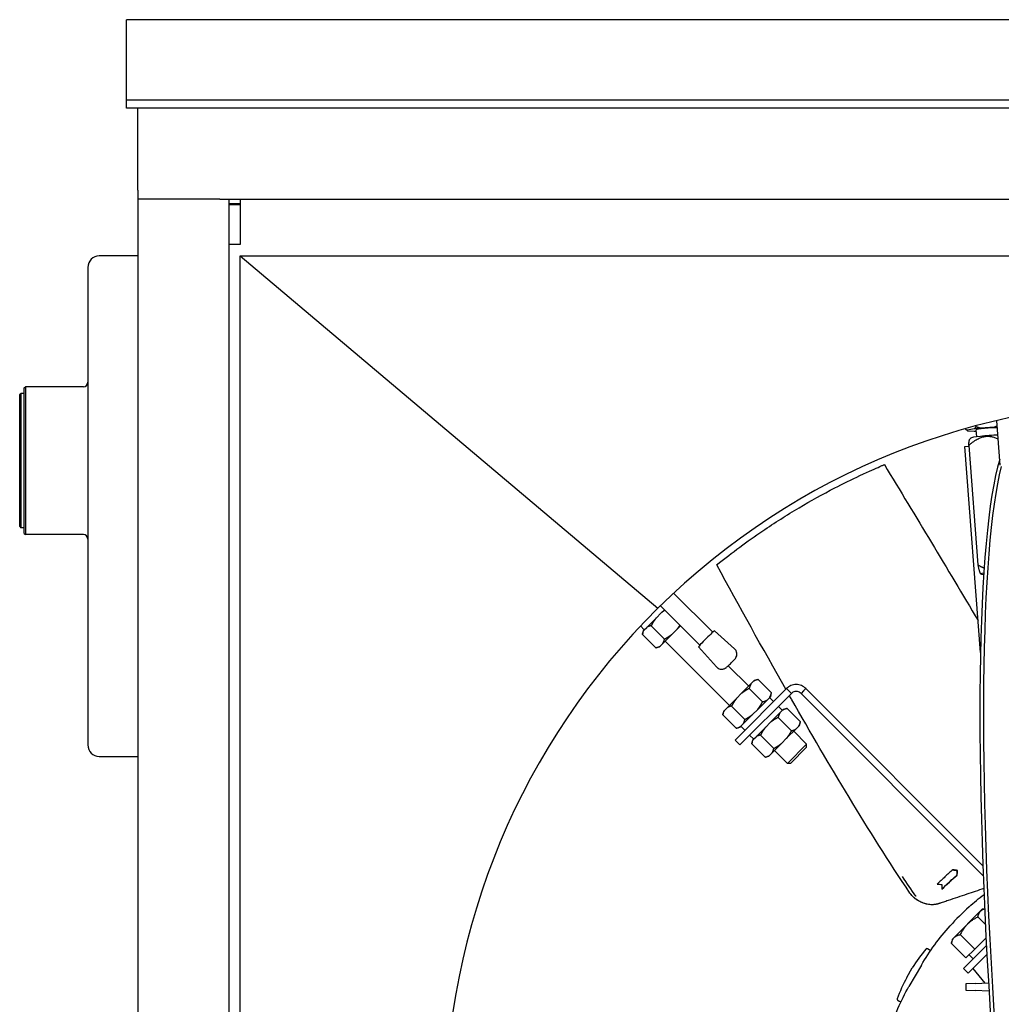
# Model space of a CAD drawing. Units: millimetres. Extents: x 120 to 8280, y 120 to 5820.
# Drawn here: x 6290 to 6721, y 3163 to 3596 of the extents above; entities that cross this region are included whole.
import ezdxf

# ---------------------------------------------------------------- set-up
doc = ezdxf.new("R2010")
doc.units = ezdxf.units.MM
doc.header["$LTSCALE"] = 20
doc.layers.add('LMC Visible', color=7, linetype='Continuous', lineweight=25)

msp = doc.modelspace()

# ---------------------------------------------------------------- linework, layer by layer
at = {"layer": 'LMC Visible'}
for p, q in [((6336.72, 3560.82), (6336.72, 3596.17)), ((7246.72, 3596.17), (6336.72, 3596.17)), ((7246.72, 3560.82), (6336.72, 3560.82)), ((6336.72, 3557.28), (6336.72, 3560.82)), ((6341.72, 3557.28), (6336.72, 3557.28)), ((7241.72, 3557.28), (6341.72, 3557.28)), ((6341.72, 3521.28), (6341.72, 3557.28)), ((6341.72, 3521.28), (6341.72, 3517.28)), ((6377.72, 3517.28), (6341.72, 3517.28)), ((6341.72, 3517.28), (6341.72, 2647.28)), ((6377.72, 3517.28), (6381.72, 3517.28)), ((6381.72, 3517.28), (7201.72, 3517.28)), ((6381.72, 3517.28), (6381.72, 2647.28)), ((6386.72, 3515.28), (6381.72, 3515.28)), ((6386.72, 3517.28), (6386.72, 3497.28)), ((6386.72, 3514.81), (6381.72, 3514.81)), ((6386.72, 3497.28), (6381.72, 3497.28)), ((6341.72, 3492.28), (6324.72, 3492.28)), ((6386.72, 2672.28), (6386.72, 3492.28)), ((6386.72, 3492.28), (7196.72, 3492.28)), ((6386.72, 3492.28), (6570.36, 3337.38)), ((6319.72, 3487.28), (6319.72, 3277.28)), ((6291.72, 3434.28), (6292.22, 3434.78)), ((6291.72, 3370.28), (6291.72, 3434.28)), ((6292.22, 3434.78), (6292.22, 3369.78)), ((6317.72, 3434.78), (6292.22, 3434.78)), ((6289.72, 3431.28), (6290.22, 3431.78)), ((6289.72, 3373.28), (6289.72, 3431.28)), ((6290.22, 3431.78), (6290.22, 3372.78)), ((6291.72, 3431.78), (6290.22, 3431.78)), ((6706.45, 3415.51), (6705.95, 3415.92)), ((6709.45, 3416.26), (6706.59, 3415.68)), ((6710.38, 3417.27), (6710.36, 3417.59)), ((6710.63, 3412.79), (6710.4, 3415.85)), ((6718.22, 3417.05), (6712.45, 3416.61)), ((6720.93, 3400.24), (6719.43, 3419.87)), ((6706.61, 3415.44), (6709.52, 3415.31)), ((6707.94, 3412.2), (6707.58, 3411.79)), ((6705.35, 3408.53), (6707.09, 3408.67)), ((6712.27, 3317.97), (6705.35, 3408.53)), ((6707.06, 3409.03), (6711.08, 3356.44)), ((6289.72, 3373.28), (6290.22, 3372.78)), ((6291.72, 3372.78), (6290.22, 3372.78)), ((6291.72, 3370.28), (6292.22, 3369.78)), ((6317.72, 3369.78), (6292.22, 3369.78)), ((6712.5, 3352.45), (6712.22, 3352.68)), ((6594.53, 3326.87), (6577.31, 3344.04)), ((6588.88, 3321.2), (6571.51, 3338.52)), ((6569.58, 3333.08), (6571.86, 3335.37)), ((6571.86, 3335.37), (6573.27, 3336.77)), ((6564.42, 3327.93), (6562.75, 3329.6)), ((6565.49, 3328.99), (6569.58, 3333.08)), ((6567.45, 3329.74), (6573.31, 3323.88)), ((6578.94, 3328.3), (6580.35, 3329.71)), ((6563.6, 3325.89), (6569.46, 3320.03)), ((6563.94, 3327.44), (6563.61, 3325.92)), ((6563.94, 3327.44), (6564.35, 3327.86)), ((6564.35, 3327.86), (6565.49, 3328.99)), ((6572.56, 3321.92), (6576.65, 3326.01)), ((6576.65, 3326.01), (6578.94, 3328.3)), ((6595.34, 3327.47), (6604.15, 3319.56)), ((6571.01, 3320.37), (6571.42, 3320.78)), ((6571.42, 3320.78), (6572.56, 3321.92)), ((6601.86, 3294.66), (6573.58, 3322.94)), ((6571.01, 3320.37), (6569.49, 3320.04)), ((6588.28, 3320.39), (6596.21, 3311.6)), ((6610.35, 3303.14), (6601.36, 3312.13)), ((6607.22, 3300.01), (6611.33, 3304.13)), ((6611.33, 3304.13), (6612.49, 3305.28)), ((6612.49, 3305.28), (6612.92, 3305.71)), ((6612.92, 3305.71), (6614.44, 3306.04)), ((6614.47, 3306.05), (6620.33, 3300.19)), ((6604.34, 3279.45), (6626.97, 3302.08)), ((6604.94, 3297.73), (6607.22, 3300.01)), ((6606.46, 3277.33), (6629.09, 3299.96)), ((6610.56, 3302.14), (6616.42, 3296.28)), ((6619.99, 3298.64), (6620.32, 3300.16)), ((6628.03, 3301.02), (6626.97, 3302.08)), ((6629.09, 3299.96), (6628.03, 3301.02)), ((6634.39, 3301.02), (6633.33, 3299.96)), ((6633.33, 3299.96), (6713.48, 3219.81)), ((6635.45, 3302.08), (6634.39, 3301.02)), ((6635.45, 3302.08), (6713.31, 3224.22)), ((6600.84, 3293.63), (6604.94, 3297.73)), ((6614.29, 3292.94), (6618.41, 3297.06)), ((6618.41, 3297.06), (6619.56, 3298.21)), ((6619.51, 3298.16), (6621.27, 3296.39)), ((6619.56, 3298.21), (6619.99, 3298.64)), ((6599.29, 3292.09), (6598.96, 3290.57)), ((6598.96, 3290.54), (6604.82, 3284.68)), ((6599.29, 3292.09), (6599.71, 3292.5)), ((6599.71, 3292.5), (6600.84, 3293.63)), ((6602.81, 3294.38), (6608.66, 3288.53)), ((6607.91, 3286.56), (6612.01, 3290.66)), ((6612.01, 3290.66), (6614.29, 3292.94)), ((6619.95, 3287.28), (6624.06, 3291.4)), ((6625.16, 3292.5), (6623.4, 3294.27)), ((6624.06, 3291.4), (6625.21, 3292.55)), ((6625.21, 3292.55), (6625.65, 3292.99)), ((6625.65, 3292.99), (6627.17, 3293.31)), ((6627.2, 3293.32), (6633.06, 3287.46)), ((6606.78, 3285.43), (6607.91, 3286.56)), ((6617.66, 3285), (6619.95, 3287.28)), ((6623.29, 3289.41), (6629.15, 3283.55)), ((6632.28, 3285.48), (6632.72, 3285.91)), ((6632.72, 3285.91), (6633.05, 3287.43)), ((6606.36, 3285.01), (6604.85, 3284.68)), ((6606.36, 3285.01), (6606.78, 3285.43)), ((6606.85, 3285.5), (6608.62, 3283.73)), ((6612.51, 3279.84), (6610.74, 3281.61)), ((6613.57, 3280.91), (6617.66, 3285)), ((6615.53, 3281.66), (6621.39, 3275.8)), ((6627.02, 3280.21), (6631.13, 3284.33)), ((6635.81, 3277.69), (6630.15, 3283.34)), ((6631.13, 3284.33), (6632.28, 3285.48)), ((6606.46, 3277.33), (6604.34, 3279.45)), ((6612.02, 3279.36), (6611.69, 3277.84)), ((6611.69, 3277.81), (6617.54, 3271.95)), ((6612.02, 3279.36), (6612.44, 3279.77)), ((6612.44, 3279.77), (6613.57, 3280.91)), ((6620.64, 3273.83), (6624.74, 3277.93)), ((6624.74, 3277.93), (6627.02, 3280.21)), ((6635.81, 3277.69), (6627.32, 3269.2)), ((6635.81, 3276.27), (6635.81, 3277.69)), ((6619.51, 3272.7), (6620.64, 3273.83)), ((6627.32, 3269.2), (6621.66, 3274.86)), ((6628.74, 3269.2), (6635.81, 3276.27)), ((6324.72, 3272.28), (6341.72, 3272.28)), ((6619.09, 3272.29), (6617.58, 3271.96)), ((6619.09, 3272.29), (6619.51, 3272.7)), ((6628.74, 3269.2), (6627.32, 3269.2)), ((6702.08, 3222.08), (6702.19, 3222.14)), ((6702.01, 3220.09), (6701.9, 3220.03)), ((6681.23, 3212.12), (6681.23, 3212.12)), ((6693.59, 3207.41), (6693.42, 3207.36)), ((6693.42, 3207.36), (6693.42, 3207.36)), ((6713.21, 3205.19), (6699.82, 3191.79)), ((6713.21, 3205.19), (6714.09, 3205.36)), ((6711.1, 3201.66), (6714.42, 3198.34)), ((6699.82, 3191.79), (6699.47, 3190.03)), ((6703.35, 3193.9), (6709.71, 3187.54)), ((6709.71, 3187.54), (6714.71, 3192.54)), ((6688.98, 3187.73), (6689.65, 3187.35)), ((6699.47, 3190.03), (6705.83, 3183.66)), ((6714.89, 3189.18), (6704.75, 3179.04)), ((6705.83, 3183.66), (6709.71, 3187.54)), ((6715.1, 3185.15), (6706.87, 3176.92)), ((6709.03, 3183.32), (6707.26, 3185.09)), ((6679.85, 3175.07), (6682.27, 3179.28)), ((6686.25, 3180.47), (6680.8, 3171.03)), ((6704.75, 3179.04), (6706.87, 3176.92)), ((6714.37, 3172.63), (6708.99, 3179.04)), ((6709.98, 3172.48), (6705.79, 3172.33)), ((6705.79, 3172.33), (6705.79, 3169.44)), ((6705.79, 3169.44), (6709.98, 3169.29)), ((6709.98, 3172.48), (6715.8, 3172.68)), ((6715.93, 3169.08), (6709.98, 3169.29)), ((6715.93, 3169.08), (6716.02, 3169.08)), ((6675.88, 3165.04), (6676.55, 3164.66))]:
    msp.add_line(p, q, dxfattribs=at)
for centre, radius, start, end in [((6324.72, 3487.28), 5, 90, 180), ((6317.72, 3436.78), 2, 270, 0), ((6791.72, 3113.28), 315, 45.3515, 134.6485), ((6317.72, 3367.78), 2, 0, 90), ((6791.72, 3113.28), 315, 134.6485, 225.3515), ((6324.72, 3277.28), 5, 180, 270), ((6791.72, 3113.28), 125.52, 132.3051, 137.6949), ((6733.71, 3148.18), 60.11, 138.9864, 148.8439), ((6688.73, 3187.29), 0.5, 60, 138.9864), ((6688.4, 3185.18), 2.5, 41.7079, 60), ((6732.5, 3146.08), 60.11, 151.1561, 161.0136), ((6676.13, 3165.47), 0.5, 161.0136, 240), ((6677.8, 3166.82), 2.5, 240, 258.2921)]:
    msp.add_arc(centre, radius, start, end, dxfattribs=at)
for centre, major_axis, ratio, start_param, end_param in [((6715.38, 3416.23), (-8.95, -0.68), 0.070374, 6.087996, 6.478374), ((6715.38, 3416.23), (8.95, 0.68), 0.070374, 1.899206, 2.289584), ((6715.38, 3416.23), (-4.99, -0.38), 0.070374, 3.672924, 6.283185), ((6715.38, 3416.23), (8.95, 0.68), 0.070374, 1.070103, 1.242387), ((6715.65, 3412.75), (-7.73, -0.59), 0.070374, 4.122565, 6.212577), ((6715.38, 3416.23), (-8.95, -0.68), 0.070374, 0.852008, 0.98027), ((6754.99, 3107.19), (-25.97, 307.93), 0.11133, 0.2737, 1.425015), ((6756.58, 3107.32), (-25.97, 307.93), 0.11133, 0.309779, 1.425015), ((6720.2, 3353.07), (-7.73, -0.59), 0.070374, 5.703403, 6.843028), ((6591.81, 3323.93), (3.53, 3.54), 0.049906, 0.002619, 3.138974)]:
    msp.add_ellipse(centre, major_axis=major_axis, ratio=ratio, start_param=start_param, end_param=end_param, dxfattribs=at)
for points, weights in [([(6705.56, 3416.27), (6705.76, 3416.08), (6705.95, 3415.92)], [1.45792172926, 1.47271599986, 1.48552688497]), ([(6705.57, 3416.27), (6706.11, 3415.88), (6706.59, 3415.68)], [1.45845870266, 1.49952310273, 1.52523445327]), ([(6709.45, 3416.26), (6709.9, 3416.65), (6710.38, 3417.27)], [1.52523445327, 1.49866303415, 1.45569423842]), ([(6710.38, 3417.27), (6711.47, 3416.84), (6712.45, 3416.61)], [1.45567668892, 1.49864496663, 1.52521606541]), ([(6718.22, 3417.05), (6718.89, 3417.32), (6719.59, 3417.69)], [1.52523445326, 1.50616620224, 1.47865359407]), ([(6707.06, 3409.03), (6713.78, 3414.67), (6720.04, 3411.88)], [3.96095098683, 5.37180769917, 4.35621059306]), ([(6707.06, 3409.03), (6707.3, 3411.47), (6707.58, 3411.79)], [3.96091719019, 4.60008215141, 4.74123966642]), ([(6713.86, 3354.97), (6712.59, 3355.54), (6711.08, 3356.44)], [4.47709630955, 4.31047370558, 4.08223753375]), ([(6711.08, 3356.44), (6711.84, 3353.01), (6712.22, 3352.68)], [4.08223753375, 4.88561102944, 4.92560165757]), ([(6573.51, 3336.53), (6572.62, 3335.98), (6571.86, 3335.37)], [1.84368995806, 1.87825883781, 1.89417436339]), ([(6567.45, 3329.74), (6566.26, 3329.49), (6565.49, 3328.99)], [1.77078333495, 1.86462621783, 1.89417436339]), ([(6569.58, 3333.08), (6568.44, 3331.67), (6567.45, 3329.74)], [1.89417436339, 1.86462621783, 1.77078333496]), ([(6578.94, 3328.3), (6579.55, 3329.06), (6580.11, 3329.95)], [1.89417436339, 1.87816976231, 1.84330242578]), ([(6563.6, 3325.89), (6563.86, 3327.08), (6564.35, 3327.86)], [1.77078333496, 1.86462621783, 1.89417436339]), ([(6573.31, 3323.88), (6575.23, 3324.87), (6576.65, 3326.01)], [1.77078333495, 1.86462621783, 1.89417436339]), ([(6569.46, 3320.03), (6570.65, 3320.29), (6571.42, 3320.78)], [1.77078333495, 1.86462621783, 1.89417436339]), ([(6572.56, 3321.92), (6573.05, 3322.69), (6573.31, 3323.88)], [1.89417436339, 1.86462621783, 1.77078333496]), ([(6611.33, 3304.13), (6610.83, 3303.34), (6610.56, 3302.14)], [1.89417436339, 1.86462621783, 1.77078333496]), ([(6614.47, 3306.05), (6613.27, 3305.78), (6612.49, 3305.28)], [1.77078333495, 1.86462621783, 1.89417436339]), ([(6614.44, 3306.04), (6614.45, 3306.05), (6614.47, 3306.05)], [1.77321056927, 1.77200237687, 1.77078333496]), ([(6610.56, 3302.14), (6608.64, 3301.15), (6607.22, 3300.01)], [1.77078333495, 1.86462621783, 1.89417436339]), ([(6619.56, 3298.21), (6620.06, 3298.99), (6620.33, 3300.19)], [1.89417436339, 1.86462621783, 1.77078333495]), ([(6620.32, 3300.16), (6620.33, 3300.17), (6620.33, 3300.19)], [1.77321056927, 1.77200237687, 1.77078333495]), ([(6604.94, 3297.73), (6603.79, 3296.31), (6602.81, 3294.38)], [1.89417436339, 1.86462621783, 1.77078333496]), ([(6614.29, 3292.94), (6615.43, 3294.36), (6616.42, 3296.28)], [1.89417436339, 1.86462621783, 1.77078333496]), ([(6616.42, 3296.28), (6617.62, 3296.55), (6618.41, 3297.06)], [1.77078333495, 1.86462621783, 1.89417436339]), ([(6598.96, 3290.54), (6599.21, 3291.73), (6599.71, 3292.5)], [1.77078333496, 1.86462621783, 1.89417436339]), ([(6602.81, 3294.38), (6601.61, 3294.13), (6600.84, 3293.63)], [1.77078333495, 1.86462621783, 1.89417436339]), ([(6608.66, 3288.53), (6610.59, 3289.51), (6612.01, 3290.66)], [1.77078333495, 1.86462621783, 1.89417436339]), ([(6624.06, 3291.4), (6623.56, 3290.62), (6623.29, 3289.41)], [1.89417436339, 1.86462621783, 1.77078333496]), ([(6627.2, 3293.32), (6626, 3293.06), (6625.21, 3292.55)], [1.77078333495, 1.86462621783, 1.89417436339]), ([(6627.17, 3293.31), (6627.18, 3293.32), (6627.2, 3293.32)], [1.77321056927, 1.77200237687, 1.77078333496]), ([(6607.91, 3286.56), (6608.41, 3287.33), (6608.66, 3288.53)], [1.89417436339, 1.86462621783, 1.77078333496]), ([(6623.29, 3289.41), (6621.36, 3288.42), (6619.95, 3287.28)], [1.77078333495, 1.86462621783, 1.89417436339]), ([(6632.28, 3285.48), (6632.79, 3286.26), (6633.06, 3287.46)], [1.89417436339, 1.86462621783, 1.77078333495]), ([(6633.05, 3287.43), (6633.05, 3287.45), (6633.06, 3287.46)], [1.77321056927, 1.77200237687, 1.77078333495]), ([(6604.82, 3284.68), (6606.01, 3284.93), (6606.78, 3285.43)], [1.77078333495, 1.86462621783, 1.89417436339]), ([(6615.53, 3281.66), (6614.34, 3281.4), (6613.57, 3280.91)], [1.77078333495, 1.86462621783, 1.89417436339]), ([(6617.66, 3285), (6616.52, 3283.58), (6615.53, 3281.66)], [1.89417436339, 1.86462621783, 1.77078333496]), ([(6627.02, 3280.21), (6628.16, 3281.63), (6629.15, 3283.55)], [1.89417436339, 1.86462621783, 1.77078333496]), ([(6629.15, 3283.55), (6630.35, 3283.82), (6631.13, 3284.33)], [1.77078333495, 1.86462621783, 1.89417436339]), ([(6611.69, 3277.81), (6611.94, 3279), (6612.44, 3279.77)], [1.77078333496, 1.86462621783, 1.89417436339]), ([(6621.39, 3275.8), (6623.32, 3276.79), (6624.74, 3277.93)], [1.77078333495, 1.86462621783, 1.89417436339]), ([(6620.64, 3273.83), (6621.14, 3274.61), (6621.39, 3275.8)], [1.89417436339, 1.86462621783, 1.77078333496]), ([(6617.54, 3271.95), (6618.73, 3272.2), (6619.51, 3272.7)], [1.77078333495, 1.86462621783, 1.89417436339]), ([(6711.1, 3201.66), (6711.67, 3204.52), (6714.1, 3205.31)], [1.7327920239, 1.96577957674, 1.79376512759]), ([(6711.1, 3201.66), (6705.93, 3199.08), (6703.35, 3193.9)], [1.7327920239, 2.0008558829, 1.7327920239]), ([(6699.47, 3190.03), (6700.11, 3193.26), (6703.35, 3193.9)], [1.7327920239, 2.0008558829, 1.7327920239])]:
    msp.add_rational_spline(points, weights, degree=2, dxfattribs=at)
for points, knots in [([(6596.79, 3356.89), (6600.39, 3359.77), (6602.67, 3361.53), (6609.66, 3366.68), (6613.11, 3369.13), (6621.62, 3374.91), (6627.15, 3378.42), (6637.65, 3384.65), (6642.8, 3387.51), (6651.73, 3392.14), (6655.7, 3394.1), (6663.73, 3397.86), (6665.99, 3398.83), (6668.58, 3399.95), (6668.87, 3400.08), (6669.13, 3400.19), (6669.36, 3400.29), (6669.61, 3400.39), (6669.7, 3400.43), (6669.82, 3400.48), (6669.86, 3400.5), (6669.93, 3400.53), (6669.95, 3400.54), (6669.97, 3400.55), (6669.98, 3400.55), (6669.98, 3400.55)], [0.000001, 0.000001, 0.000001, 0.000001, 1.452942, 1.452942, 2.673207, 2.673207, 4.514048, 4.514048, 6.300414, 6.300414, 7.48362, 7.48362, 9.034596, 9.034596, 9.538647, 9.538647, 12.248375, 12.248375, 13.755157, 13.755157, 14.540064, 14.540064, 15.128204, 15.128204, 15.471807, 15.471807, 15.471807, 15.471807]), ([(6596.27, 3356.48), (6596.27, 3356.48), (6596.28, 3356.49), (6596.32, 3356.51), (6596.35, 3356.54), (6596.41, 3356.59), (6596.45, 3356.62), (6596.54, 3356.7), (6596.59, 3356.73), (6596.69, 3356.81), (6596.74, 3356.85), (6596.79, 3356.89)], [0.05796819, 0.05796819, 0.05796819, 0.05796819, 0.07660938, 0.07660938, 0.09562003, 0.09562003, 0.11486488, 0.11486488, 0.13371008, 0.13371008, 0.15326871, 0.15326871, 0.15326871, 0.15326871]), ([(6596.21, 3311.6), (6596.43, 3311.36), (6596.69, 3311.15), (6597.22, 3310.84), (6597.5, 3310.75), (6598.06, 3310.61), (6598.32, 3310.6), (6598.85, 3310.61), (6599.06, 3310.66), (6599.51, 3310.78), (6599.66, 3310.85), (6599.94, 3310.99), (6600.03, 3311.05), (6600.21, 3311.16), (6600.29, 3311.21), (6600.51, 3311.38), (6600.63, 3311.48), (6600.91, 3311.72), (6601.07, 3311.86), (6601.45, 3312.22), (6601.68, 3312.44), (6602.14, 3312.88), (6602.37, 3313.11), (6602.81, 3313.56), (6603.03, 3313.78), (6603.44, 3314.21), (6603.63, 3314.42), (6604, 3314.82), (6604.17, 3315), (6604.42, 3315.31), (6604.5, 3315.41), (6604.68, 3315.68), (6604.72, 3315.75), (6604.83, 3315.96), (6604.93, 3316.1), (6605.07, 3316.63), (6605.12, 3316.8), (6605.15, 3317.2), (6605.16, 3317.38), (6605.1, 3317.93), (6605.01, 3318.34), (6604.62, 3319.05), (6604.41, 3319.33), (6604.15, 3319.56)], [3.018772, 3.018772, 3.018772, 3.018772, 3.034801, 3.034801, 3.051934, 3.051934, 3.073851, 3.073851, 3.106971, 3.106971, 3.162764, 3.162764, 3.238835, 3.238835, 3.342512, 3.342512, 3.606379, 3.606379, 3.912416, 3.912416, 4.2901, 4.2901, 4.63299, 4.63299, 4.971271, 4.971271, 5.317335, 5.317335, 5.705511, 5.705511, 5.935556, 5.935556, 5.990939, 5.990939, 6.073908, 6.073908, 6.102905, 6.102905, 6.121953, 6.121953, 6.148571, 6.148571, 6.165602, 6.165602, 6.165602, 6.165602]), ([(6635.45, 3302.08), (6634.9, 3302.64), (6634.23, 3303.08), (6632.78, 3303.68), (6632, 3303.84), (6630.42, 3303.84), (6629.64, 3303.68), (6628.19, 3303.08), (6627.52, 3302.64), (6626.97, 3302.08)], [0, 0, 0, 0, 0.25, 0.25, 0.5, 0.5, 0.75, 0.75, 1, 1, 1, 1]), ([(6681.23, 3212.12), (6662.74, 3239.8), (6645.7, 3268.45), (6628.85, 3297.93), (6628.52, 3298.5), (6628.2, 3299.07)], [0, 0, 0, 0, 10.008061, 10.008061, 10.204917, 10.204917, 10.204917, 10.204917]), ([(6633.33, 3299.96), (6633.12, 3300.17), (6632.88, 3300.35), (6632.36, 3300.62), (6632.08, 3300.72), (6631.6, 3300.82), (6631.41, 3300.84), (6631.01, 3300.84), (6630.82, 3300.82), (6630.34, 3300.72), (6630.06, 3300.62), (6629.54, 3300.35), (6629.3, 3300.17), (6629.09, 3299.96)], [-0.6261256, -0.6261256, -0.6261256, -0.6261256, -0.5086946, -0.5086946, -0.3912689, -0.3912689, -0.3130629, -0.3130629, -0.2348568, -0.2348568, -0.1174311, -0.1174311, 0, 0, 0, 0]), ([(6700.17, 3222.46), (6698.97, 3221.43), (6697.79, 3220.38), (6695.5, 3218.28), (6694.37, 3217.21), (6693.28, 3216.13)], [-1.036986, -1.036986, -1.036986, -1.036986, -0.520321, -0.520321, -0.000001, -0.000001, -0.000001, -0.000001]), ([(6700.09, 3222.39), (6700.42, 3222.34), (6700.74, 3222.29), (6701.38, 3222.19), (6701.73, 3222.13), (6702.08, 3222.08)], [-0.226356, -0.226356, -0.226356, -0.226356, -0.1102494, -0.1102494, -0.000001, -0.000001, -0.000001, -0.000001]), ([(6702.19, 3222.14), (6701.84, 3222.19), (6701.49, 3222.25), (6700.84, 3222.35), (6700.5, 3222.41), (6700.17, 3222.46)], [0.000001, 0.000001, 0.000001, 0.000001, 0.1102495, 0.1102495, 0.2298748, 0.2298748, 0.2298748, 0.2298748]), ([(6701.9, 3220.03), (6701.93, 3220.37), (6701.96, 3220.72), (6702.02, 3221.39), (6702.05, 3221.73), (6702.08, 3222.08)], [-0.2197422, -0.2197422, -0.2197422, -0.2197422, -0.1079963, -0.1079963, -0.000001, -0.000001, -0.000001, -0.000001]), ([(6702.01, 3220.09), (6702.04, 3220.43), (6702.07, 3220.78), (6702.13, 3221.46), (6702.16, 3221.8), (6702.19, 3222.14)], [-0.2197423, -0.2197423, -0.2197423, -0.2197423, -0.1079963, -0.1079963, -0.000001, -0.000001, -0.000001, -0.000001]), ([(6695.26, 3213.88), (6696.33, 3214.94), (6697.44, 3215.99), (6699.68, 3218.06), (6700.83, 3219.08), (6702.01, 3220.09)], [0.000001, 0.000001, 0.000001, 0.000001, 0.510813, 0.510813, 1.019028, 1.019028, 1.019028, 1.019028]), ([(6695.27, 3213.92), (6696.3, 3214.94), (6697.37, 3215.96), (6699.57, 3217.99), (6700.72, 3219.02), (6701.9, 3220.03)], [0.017276, 0.017276, 0.017276, 0.017276, 0.510816, 0.510816, 1.019028, 1.019028, 1.019028, 1.019028]), ([(6713.71, 3214.16), (6711.23, 3213.32), (6708.75, 3212.48), (6703.51, 3210.72), (6700.76, 3209.8), (6697.32, 3208.65), (6696.63, 3208.42), (6695.6, 3208.07), (6695.25, 3207.96), (6694.74, 3207.78), (6694.57, 3207.73), (6694.31, 3207.64), (6694.22, 3207.61), (6694.09, 3207.57), (6694.05, 3207.55), (6693.96, 3207.53), (6693.92, 3207.51), (6693.83, 3207.48), (6693.79, 3207.47), (6693.7, 3207.44), (6693.66, 3207.43), (6693.53, 3207.39), (6693.44, 3207.37), (6693.31, 3207.34), (6693.26, 3207.33), (6693.17, 3207.31), (6693.13, 3207.3), (6692.99, 3207.27), (6692.91, 3207.25), (6692.45, 3207.16), (6692.09, 3207.11), (6691.52, 3207.07), (6691.33, 3207.06), (6690.95, 3207.05), (6690.76, 3207.05), (6690.2, 3207.07), (6689.82, 3207.11), (6689.06, 3207.22), (6688.68, 3207.29), (6687.92, 3207.48), (6687.54, 3207.6), (6686.42, 3208.01), (6685.69, 3208.36), (6684.82, 3208.89), (6684.65, 3209), (6684.3, 3209.23), (6684.13, 3209.35), (6683.63, 3209.72), (6683.31, 3209.98), (6682.4, 3210.8), (6681.84, 3211.39), (6681.33, 3212.04)], [-0.03965832, -0.03965832, -0.03965832, -0.03965832, -0.03048618, -0.03048618, -0.0203242, -0.0203242, -0.0177837, -0.0177837, -0.01651345, -0.01651345, -0.01587833, -0.01587833, -0.01556077, -0.01556077, -0.01540199, -0.01540199, -0.01524321, -0.01524321, -0.01508442, -0.01508442, -0.01492564, -0.01492564, -0.01460808, -0.01460808, -0.0144493, -0.0144493, -0.01429052, -0.01429052, -0.01397296, -0.01397296, -0.01270271, -0.01270271, -0.01206758, -0.01206758, -0.01143246, -0.01143246, -0.01016221, -0.01016221, -0.00889196, -0.00889196, -0.00762172, -0.00762172, -0.00508122, -0.00508122, -0.0044461, -0.0044461, -0.00381097, -0.00381097, -0.00254072, -0.00254072, -0.00008228, -0.00008228, -0.00008228, -0.00008228]), ([(6695.29, 3215.93), (6695.29, 3215.59), (6695.28, 3215.25), (6695.27, 3214.56), (6695.27, 3214.22), (6695.26, 3213.88)], [-0.2171616, -0.2171616, -0.2171616, -0.2171616, -0.1085812, -0.1085812, -0.000001, -0.000001, -0.000001, -0.000001]), ([(6681.33, 3212.04), (6681.33, 3212.05), (6681.32, 3212.06), (6681.32, 3212.06), (6681.31, 3212.07), (6681.31, 3212.07), (6681.31, 3212.08), (6681.31, 3212.08), (6681.3, 3212.08), (6681.3, 3212.08)], [0.00000000146, 0.00000000146, 0.00000000146, 0.00000000146, 0.00002543018, 0.00002543018, 0.00002543018, 0.00004268628, 0.00004268628, 0.00004268628, 0.00005344099, 0.00005344099, 0.00005344099, 0.00005344099]), ([(6692.71, 3207.2), (6692.26, 3207.11), (6691.81, 3207.06), (6690.13, 3206.98), (6688.84, 3207.15), (6686.4, 3207.94), (6685.2, 3208.55), (6683.43, 3209.82), (6682.8, 3210.36), (6682.21, 3210.96)], [0.088375, 0.088375, 0.088375, 0.088375, 0.251353, 0.251353, 0.685007, 0.685007, 1.10203, 1.10203, 1.35441, 1.35441, 1.35441, 1.35441]), ([(6683.9, 3210.74), (6683.9, 3210.74), (6683.9, 3210.75), (6683.9, 3210.75), (6683.9, 3210.75), (6683.9, 3210.75), (6683.9, 3210.75), (6683.89, 3210.75), (6683.89, 3210.75), (6683.89, 3210.75), (6683.89, 3210.75), (6683.89, 3210.76), (6683.89, 3210.76), (6683.89, 3210.76), (6683.89, 3210.76), (6683.89, 3210.76), (6683.89, 3210.76), (6683.89, 3210.76), (6683.89, 3210.76)], [0, 0, 0, 0, 0.3382084, 0.3382084, 0.3382084, 0.5, 0.5, 0.5, 0.6491546, 0.6491546, 0.6491546, 0.7768914, 0.7768914, 0.7768914, 0.9509681, 0.9509681, 0.9509681, 0.9994537, 0.9994537, 0.9994537, 0.9994537])]:
    msp.add_open_spline(points, degree=3, knots=knots, dxfattribs=at)
for points in [[(6669.98, 3400.55), (6683.83, 3377.75), (6697.59, 3354.9), (6711.2, 3331.96)], [(6626.66, 3301.77), (6616.35, 3319.9), (6606.25, 3338.15), (6596.27, 3356.48)], [(6683.89, 3210.76), (6681.92, 3213.57), (6679.85, 3216.56), (6677.92, 3219.39)], [(6693.28, 3216.13), (6693.95, 3216.06), (6694.62, 3216), (6695.29, 3215.93)], [(6682.21, 3210.96), (6681.85, 3211.33), (6681.5, 3211.72), (6681.23, 3212.12)], [(6681.3, 3212.08), (6681.3, 3212.1), (6681.29, 3212.11), (6681.29, 3212.13)], [(6707.24, 3206.12), (6709.35, 3208.04), (6711.55, 3209.87), (6713.82, 3211.6)], [(6686.25, 3180.47), (6689.82, 3186.66), (6694.09, 3192.49), (6698.89, 3197.77)], [(6672.14, 3151.44), (6674.31, 3158.24), (6677.23, 3164.85), (6680.8, 3171.03)]]:
    msp.add_open_spline(points, degree=3, dxfattribs=at)

doc.saveas('drawing.dxf')
